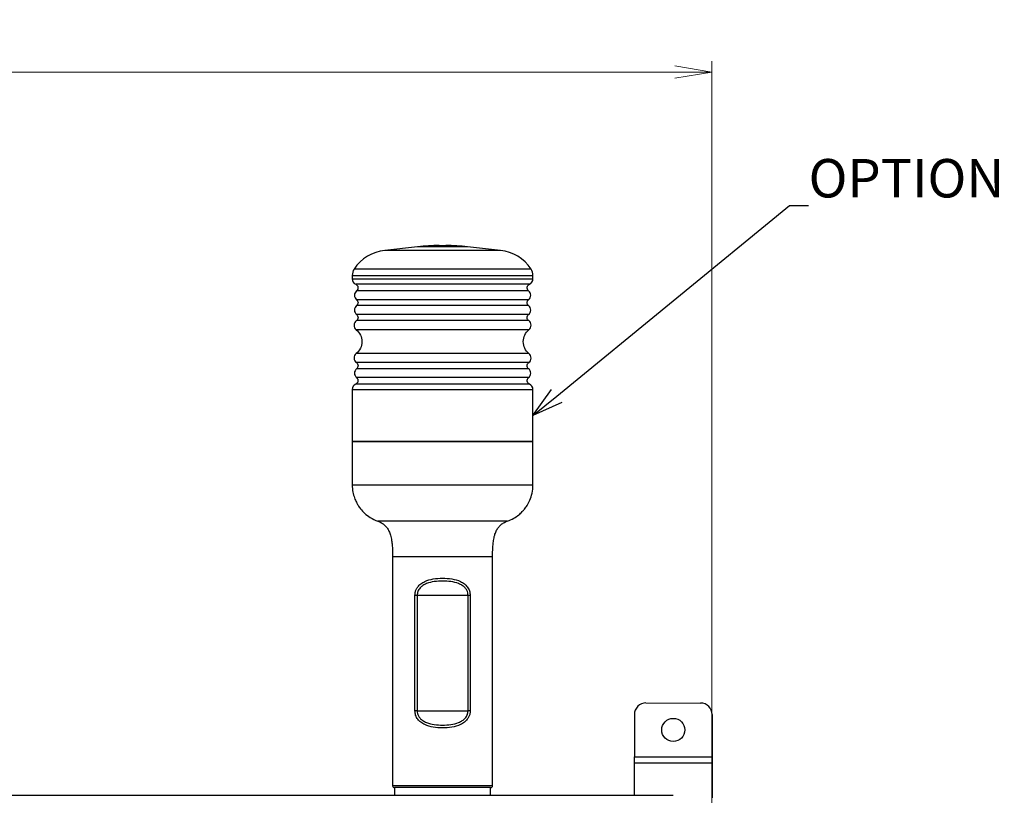
# Model space of a CAD drawing. Units: millimetres. Extents: x 10374 to 14022, y 14 to 2593.
# Drawn here: x 11405 to 11661, y 1439 to 1641 of the extents above; entities that cross this region are included whole.
import ezdxf
from ezdxf import colors
from ezdxf.entities.mleader import LeaderData, LeaderLine
from ezdxf.math import Vec2, Vec3

# ---------------------------------------------------------------- set-up
doc = ezdxf.new("R2010")
doc.units = ezdxf.units.MM
doc.layers.get('0').update_dxf_attribs({"lineweight": 5})
doc.layers.get('Defpoints').update_dxf_attribs({"lineweight": 5})
doc.layers.add('1', color=7, linetype='Continuous', lineweight=5)
doc.layers.add('dim', color=3, linetype='Continuous', lineweight=5)
doc.styles.get("Standard").update_dxf_attribs({"font": 'arial.ttf'})
doc.styles.add('굴림', font='txt')
doc.dimstyles.new('GSATRONX4', dxfattribs={"dimscale": 4, "dimtxt": 2.4, "dimasz": 2.4, "dimexe": 0.7, "dimexo": 0.7, "dimgap": 0.6, "dimtad": 1, "dimzin": 1, "dimdsep": 46, "dimtxsty": '굴림', "dimblk": 'OPEN', "dimcen": 0.7, "dimclrd": 256, "dimclre": 256, "dimclrt": 256, "dimadec": 1, "dimazin": 0, "dimtfac": 1, "dimtmove": 0, "dimatfit": 3, "dimldrblk": 'OPEN', "dimfxl": 0, "dimtolj": 1, "dimtzin": 0, "dimlwd": -1, "dimlwe": -1, "dimarcsym": 0})

# ---------------------------------------------------------------- blocks, each defined once
blk = doc.blocks.new('_Open')
at = {"color": 0, "lineweight": -2}
for p, q in [((-1, 0.167), (0, 0)), ((-1, -0.167), (0, 0)), ((0, 0), (-1, 0))]:
    blk.add_line(p, q, dxfattribs=at)
blk = doc.blocks.new('*D16')
at = {"layer": 'Defpoints', "color": 0}
for p in [(11584.9, 1627.06), (11154.9, 1428.64), (11584.9, 1428.64)]:
    blk.add_point(p, dxfattribs=at)
at = {"layer": 'dim'}
for p, q in [((11154.9, 1431.44), (11154.9, 1629.86)), ((11584.9, 1431.44), (11584.9, 1629.86)), ((11164.5, 1627.06), (11575.3, 1627.06))]:
    blk.add_line(p, q, dxfattribs=at)
at = {"layer": 'dim', "xscale": 9.6, "yscale": 9.6, "zscale": 9.6, "rotation": 180}
blk.add_blockref('_Open', (11154.9, 1627.06), dxfattribs=at)
at = {"layer": 'dim', "xscale": 9.6, "yscale": 9.6, "zscale": 9.6}
blk.add_blockref('_Open', (11584.9, 1627.06), dxfattribs=at)
at = {"layer": 'dim', "insert": (11369.9, 1634.39), "char_height": 9.6, "attachment_point": 5, "style": '굴림'}
blk.add_mtext('\\A1;430.00', dxfattribs=at)
blk = doc.blocks.new('_Open30')
at = {"color": 0, "linetype": 'ByBlock', "lineweight": -2}
for p, q in [((-1, 0.268), (0, 0)), ((0, 0), (-1, -0.268)), ((0, 0), (-1, 0))]:
    blk.add_line(p, q, dxfattribs=at)

msp = doc.modelspace()

# ---------------------------------------------------------------- linework, layer by layer
at = {"layer": '1', "color": 0, "linetype": 'ByBlock', "lineweight": -2}
for p, q in [((11508.412, 1581.63), (11499.854, 1580.681)), ((11529.937, 1580.681), (11499.854, 1580.681)), ((11514.896, 1581.63), (11508.412, 1581.63)), ((11514.032, 1581.94), (11515.759, 1581.94)), ((11521.38, 1581.63), (11514.896, 1581.63)), ((11529.937, 1580.681), (11521.38, 1581.63)), ((11537.897, 1575.819), (11491.894, 1575.819)), ((11491.396, 1574.163), (11514.896, 1574.163)), ((11491.396, 1574.163), (11491.396, 1573.245)), ((11491.396, 1573.245), (11538.396, 1573.245)), ((11514.896, 1574.163), (11538.396, 1574.163)), ((11538.396, 1573.245), (11538.396, 1574.163)), ((11514.896, 1571.87), (11492.296, 1571.87)), ((11537.263, 1570.179), (11492.528, 1570.179)), ((11537.496, 1571.87), (11514.896, 1571.87)), ((11514.896, 1567.855), (11492.528, 1567.855)), ((11537.263, 1567.855), (11514.896, 1567.855)), ((11537.263, 1566.305), (11492.528, 1566.305)), ((11537.302, 1562.402), (11492.49, 1562.402)), ((11514.896, 1563.981), (11492.528, 1563.981)), ((11537.263, 1563.981), (11514.896, 1563.981)), ((11514.896, 1560.035), (11492.43, 1560.035)), ((11537.361, 1560.035), (11514.896, 1560.035)), ((11537.361, 1553.846), (11492.43, 1553.846)), ((11514.896, 1551.478), (11492.49, 1551.478)), ((11537.263, 1549.899), (11492.528, 1549.899)), ((11537.302, 1551.478), (11514.896, 1551.478)), ((11514.896, 1547.575), (11492.528, 1547.575)), ((11537.263, 1547.575), (11514.896, 1547.575)), ((11491.396, 1544.509), (11514.896, 1544.509)), ((11491.396, 1544.509), (11491.396, 1530.94)), ((11537.496, 1545.884), (11492.296, 1545.884)), ((11514.896, 1544.509), (11538.396, 1544.509)), ((11538.396, 1530.94), (11538.396, 1544.509)), ((11491.396, 1530.94), (11491.396, 1519.656)), ((11514.896, 1530.94), (11491.396, 1530.94)), ((11491.396, 1530.94), (11538.396, 1530.94)), ((11538.396, 1530.94), (11514.896, 1530.94)), ((11538.396, 1519.656), (11538.396, 1530.94)), ((11501.896, 1500.94), (11501.896, 1441.44)), ((11527.896, 1441.44), (11527.896, 1500.94)), ((11507.71, 1460.94), (11507.71, 1490.94)), ((11508.262, 1490.94), (11507.71, 1490.94)), ((11508.262, 1490.94), (11508.262, 1460.94)), ((11521.529, 1490.94), (11508.262, 1490.94)), ((11521.529, 1460.94), (11521.529, 1490.94)), ((11522.082, 1490.94), (11521.529, 1490.94)), ((11522.082, 1490.94), (11522.082, 1460.94)), ((11567.805, 1462.978), (11582.005, 1462.936)), ((11508.262, 1460.94), (11507.71, 1460.94)), ((11508.262, 1460.94), (11521.529, 1460.94)), ((11522.082, 1460.94), (11521.529, 1460.94)), ((11564.796, 1459.978), (11564.796, 1448.957)), ((11584.996, 1459.936), (11584.996, 1448.957)), ((11564.796, 1447.293), (11564.796, 1448.957)), ((11564.796, 1448.957), (11584.996, 1448.957)), ((11564.796, 1438.94), (11564.796, 1447.293)), ((11584.996, 1447.293), (11564.796, 1447.293)), ((11584.996, 1448.957), (11584.996, 1447.293)), ((11584.996, 1447.293), (11584.996, 1438.304)), ((11527.896, 1441.44), (11501.896, 1441.44)), ((11502.396, 1440.94), (11502.396, 1438.94)), ((11514.896, 1440.94), (11502.396, 1440.94)), ((11514.896, 1440.94), (11502.396, 1440.94)), ((11527.396, 1440.94), (11514.896, 1440.94)), ((11527.396, 1440.94), (11514.896, 1440.94)), ((11527.396, 1438.94), (11527.396, 1440.94)), ((11164.896, 1438.94), (11574.896, 1438.94))]:
    msp.add_line(p, q, dxfattribs=at)
msp.add_circle((11574.896, 1455.957), 3, dxfattribs=at)
for centre, radius, start, end in [((11501.067, 1569.748), 11, 96.32706, 146.49871), ((11514.032, 1530.94), 51, 90, 96.32706), ((11515.759, 1530.94), 51, 83.67294, 90), ((11528.725, 1569.748), 11, 33.50129, 83.67294), ((11494.396, 1574.163), 3, 146.49871, 180), ((11535.396, 1574.163), 3, 0, 33.50129), ((11492.896, 1573.245), 1.5, 180, 246.42182), ((11536.896, 1573.245), 1.5, 293.57818, 0), ((11493.476, 1569.017), 1.5, 129.21443, 230.78557), ((11536.315, 1569.017), 1.5, 309.21443, 50.78557), ((11493.477, 1565.143), 1.5, 129.23152, 230.76848), ((11536.315, 1565.143), 1.5, 309.23152, 50.76848), ((11493.38, 1561.195), 1.5, 126.4325, 230.68528), ((11536.411, 1561.195), 1.5, 309.31472, 53.5675), ((11493.38, 1552.685), 1.5, 129.31472, 233.5675), ((11536.411, 1552.685), 1.5, 306.4325, 50.68528), ((11493.477, 1548.737), 1.5, 129.23152, 230.76848), ((11536.315, 1548.737), 1.5, 309.23152, 50.76848), ((11492.896, 1544.509), 1.5, 113.57818, 180), ((11536.896, 1544.509), 1.5, 0, 66.42182), ((11567.796, 1459.978), 3, 89.82873, 180), ((11581.996, 1459.936), 3, 0, 89.82873), ((11502.396, 1441.44), 0.5, 180, 270), ((11527.396, 1441.44), 0.5, 270, 0)]:
    msp.add_arc(centre, radius, start, end, dxfattribs=at)
at = {"layer": '1', "color": 0, "linetype": 'ByBlock', "lineweight": -2, "extrusion": (0, 0, -1)}
for centre, radius, start, end in [((-11491.896, 1570.954), 1, 113.57818, 230.78557), ((-11537.896, 1570.954), 1, 309.21443, 66.42182), ((-11491.896, 1567.08), 1, 129.21443, 230.76848), ((-11537.896, 1567.08), 1, 309.23152, 50.78557), ((-11491.896, 1563.207), 1, 129.23152, 233.5675), ((-11537.896, 1563.207), 1, 306.4325, 50.76848), ((-11489.896, 1556.94), 4, 129.31472, 230.68528), ((-11539.896, 1556.94), 4, 309.31472, 50.68528), ((-11491.896, 1550.674), 1, 126.4325, 230.76848), ((-11537.896, 1550.674), 1, 309.23152, 53.5675), ((-11491.896, 1546.801), 1, 129.23152, 246.42182), ((-11537.896, 1546.801), 1, 293.57818, 50.76848)]:
    msp.add_arc(centre, radius, start, end, dxfattribs=at)
at = {"layer": '1', "color": 0, "linetype": 'ByBlock', "lineweight": -2}
for points, knots in [([(11491.396, 1519.656), (11491.396, 1519.656), (11491.396, 1519.656), (11491.396, 1519.656), (11493.928, 1519.656), (11502.629, 1519.656), (11508.743, 1519.656), (11521.048, 1519.656), (11527.162, 1519.656), (11535.863, 1519.656), (11538.396, 1519.656), (11538.396, 1519.656)], [0, 0, 0, 0, 0.000051, 0.000051, 0.2500383, 0.2500383, 0.5000255, 0.5000255, 0.7500128, 0.7500128, 1, 1, 1, 1]), ([(11491.397, 1519.656), (11491.398, 1519.024), (11491.505, 1517.885), (11491.914, 1516.381), (11492.398, 1515.254), (11492.928, 1514.306), (11493.615, 1513.329), (11494.652, 1512.206), (11496.148, 1511.063), (11497.365, 1510.477), (11498.061, 1510.229)], [0, 0, 0, 0, 0.1523498, 0.2798288, 0.3783747, 0.451069, 0.5444505, 0.6692319, 0.8228545, 1, 1, 1, 1]), ([(11531.733, 1510.229), (11532.328, 1510.441), (11533.366, 1510.921), (11534.648, 1511.809), (11535.549, 1512.641), (11536.265, 1513.457), (11536.957, 1514.43), (11537.669, 1515.783), (11538.248, 1517.575), (11538.394, 1518.918), (11538.396, 1519.656)], [0, 0, 0, 0, 0.1523227, 0.2797867, 0.3783278, 0.4510248, 0.5444122, 0.669202, 0.8228365, 1, 1, 1, 1]), ([(11498.059, 1510.229), (11498.403, 1510.114), (11499.018, 1509.834), (11499.838, 1509.264), (11500.49, 1508.541), (11501.004, 1507.64), (11501.399, 1506.513), (11501.643, 1505.292), (11501.795, 1503.977), (11501.878, 1502.554), (11501.899, 1501.515), (11501.896, 1500.94)], [0, 0, 0, 0, 0.0992434, 0.1880695, 0.2746663, 0.3670853, 0.4737736, 0.6046094, 0.7116444, 0.8408004, 1, 1, 1, 1]), ([(11531.733, 1510.229), (11531.733, 1510.229), (11531.294, 1510.229), (11529.608, 1510.229), (11528.36, 1510.229), (11525.243, 1510.229), (11523.375, 1510.229), (11519.303, 1510.229), (11517.1, 1510.229), (11512.692, 1510.229), (11510.489, 1510.229), (11506.416, 1510.229), (11504.549, 1510.229), (11501.432, 1510.229), (11500.184, 1510.229), (11498.5, 1510.229), (11498.062, 1510.229), (11498.059, 1510.229)], [0, 0, 0, 0, 0.1250592, 0.1250592, 0.2501185, 0.2501185, 0.3751777, 0.3751777, 0.5002369, 0.5002369, 0.6252961, 0.6252961, 0.7503554, 0.7503554, 0.8754146, 0.8754146, 1, 1, 1, 1]), ([(11527.896, 1500.94), (11527.892, 1501.515), (11527.913, 1502.554), (11527.996, 1503.977), (11528.149, 1505.292), (11528.392, 1506.513), (11528.787, 1507.64), (11529.301, 1508.541), (11529.953, 1509.264), (11530.773, 1509.834), (11531.388, 1510.114), (11531.733, 1510.229)], [0, 0, 0, 0, 0.1591996, 0.2883556, 0.3953906, 0.5262264, 0.6329147, 0.7253337, 0.8119305, 0.9007566, 1, 1, 1, 1]), ([(11527.896, 1500.94), (11527.896, 1500.94), (11526.495, 1500.94), (11521.681, 1500.94), (11518.299, 1500.94), (11511.492, 1500.94), (11508.11, 1500.94), (11503.297, 1500.94), (11501.896, 1500.94), (11501.896, 1500.94), (11501.896, 1500.94), (11501.896, 1500.94)], [0, 0, 0, 0, 0.2499831, 0.2499831, 0.4999663, 0.4999663, 0.7499494, 0.7499494, 0.9999326, 0.9999326, 1, 1, 1, 1]), ([(11507.71, 1490.94), (11507.725, 1491.205), (11507.756, 1491.735), (11508.023, 1492.497), (11508.489, 1493.262), (11509.224, 1493.992), (11511.184, 1495.139), (11514.893, 1495.628), (11518.598, 1495.141), (11520.563, 1493.996), (11521.381, 1493.181), (11521.971, 1492.156), (11522.045, 1491.338), (11522.082, 1490.94)], [0, 0, 0, 0, 0.0408747, 0.0820335, 0.1259887, 0.1857166, 0.2518918, 0.5000338, 0.7480664, 0.8142139, 0.8740102, 0.9387516, 1, 1, 1, 1]), ([(11521.529, 1490.94), (11521.513, 1491.173), (11521.48, 1491.643), (11521.204, 1492.308), (11520.734, 1492.96), (11520.019, 1493.557), (11518.177, 1494.467), (11514.895, 1494.825), (11511.617, 1494.467), (11509.771, 1493.557), (11508.977, 1492.89), (11508.38, 1492.014), (11508.301, 1491.29), (11508.262, 1490.94)], [0, 0, 0, 0, 0.0405503, 0.0817764, 0.1260016, 0.1858438, 0.251678, 0.5002024, 0.7488356, 0.8145568, 0.8744011, 0.9392803, 1, 1, 1, 1]), ([(11522.082, 1460.94), (11522.066, 1460.676), (11522.035, 1460.145), (11521.768, 1459.383), (11521.302, 1458.618), (11520.567, 1457.889), (11518.607, 1456.742), (11514.899, 1456.253), (11511.194, 1456.74), (11509.229, 1457.885), (11508.41, 1458.7), (11507.82, 1459.725), (11507.746, 1460.543), (11507.71, 1460.94)], [0, 0, 0, 0, 0.0408747, 0.0820335, 0.1259887, 0.1857166, 0.2518918, 0.5000338, 0.7480664, 0.8142139, 0.8740102, 0.9387516, 1, 1, 1, 1]), ([(11508.262, 1460.94), (11508.279, 1460.707), (11508.312, 1460.238), (11508.587, 1459.573), (11509.057, 1458.92), (11509.772, 1458.323), (11511.614, 1457.414), (11514.897, 1457.055), (11518.175, 1457.413), (11520.021, 1458.323), (11520.814, 1458.991), (11521.412, 1459.866), (11521.491, 1460.59), (11521.529, 1460.94)], [0, 0, 0, 0, 0.0405503, 0.0817764, 0.1260016, 0.1858438, 0.251678, 0.5002024, 0.7488356, 0.8145568, 0.8744011, 0.9392803, 1, 1, 1, 1])]:
    msp.add_open_spline(points, degree=3, knots=knots, dxfattribs=at)

# ---------------------------------------------------------------- dimensions: what is measured, and where the dimension line sits
at = {"layer": 'dim'}
dim = msp.add_linear_dim(base=(11584.895, 1627.058), p1=(11154.895, 1428.642), p2=(11584.895, 1428.642), dimstyle='GSATRONX4', dxfattribs=at)
dim.commit()
dim.dimension.update_dxf_attribs({"geometry": '*D16', "text_midpoint": (11369.895, 1634.386)})

# ---------------------------------------------------------------- leaders
ml = msp.add_multileader_mtext('Standard', dxfattribs=at)
ml.set_content('{\\fGulim|b0|i0|c129|p50;OPTION}', color=256)
ml.set_leader_properties()
ml.set_arrow_properties(name='OPEN30')
ml.build(insert=Vec2(0, 0))
ml.multileader.update_dxf_attribs({"text_left_attachment_type": 5, "text_right_attachment_type": 2, "dogleg_length": 5, "arrow_head_size": 8})
ctx = ml.context
ctx.base_point, ctx.char_height, ctx.arrow_head_size, ctx.landing_gap_size, ctx.plane_origin = Vec3(11610.097, 1592.38), 10, 8, 0, Vec3(11538.396, 1537.725)
ctx.left_attachment, ctx.right_attachment = 5, 2
notes = []
notes.append((ctx, [(0, (1, 1, 0), (11605.097, 1592.38), (1, 0), 5, [(0, [(11538.396, 1537.725)], 0, [])])]))
ctx.mtext.insert, ctx.mtext.flow_direction = Vec3(11610.097, 1604.446), 5
for ctx, leaders in notes:
    for number, flags, end, landing, length, lines in leaders:
        leader = LeaderData()
        leader.index, (leader.has_last_leader_line, leader.has_dogleg_vector, leader.attachment_direction) = number, flags
        leader.last_leader_point, leader.dogleg_vector, leader.dogleg_length = Vec3(end), Vec3(landing), length
        for number, points, colour, breaks in lines:
            line = LeaderLine()
            line.index, line.vertices, line.color, line.breaks = number, Vec3.list(points), colors.encode_raw_color(colour), breaks
            leader.lines.append(line)
        ctx.leaders.append(leader)

doc.saveas('drawing.dxf')
